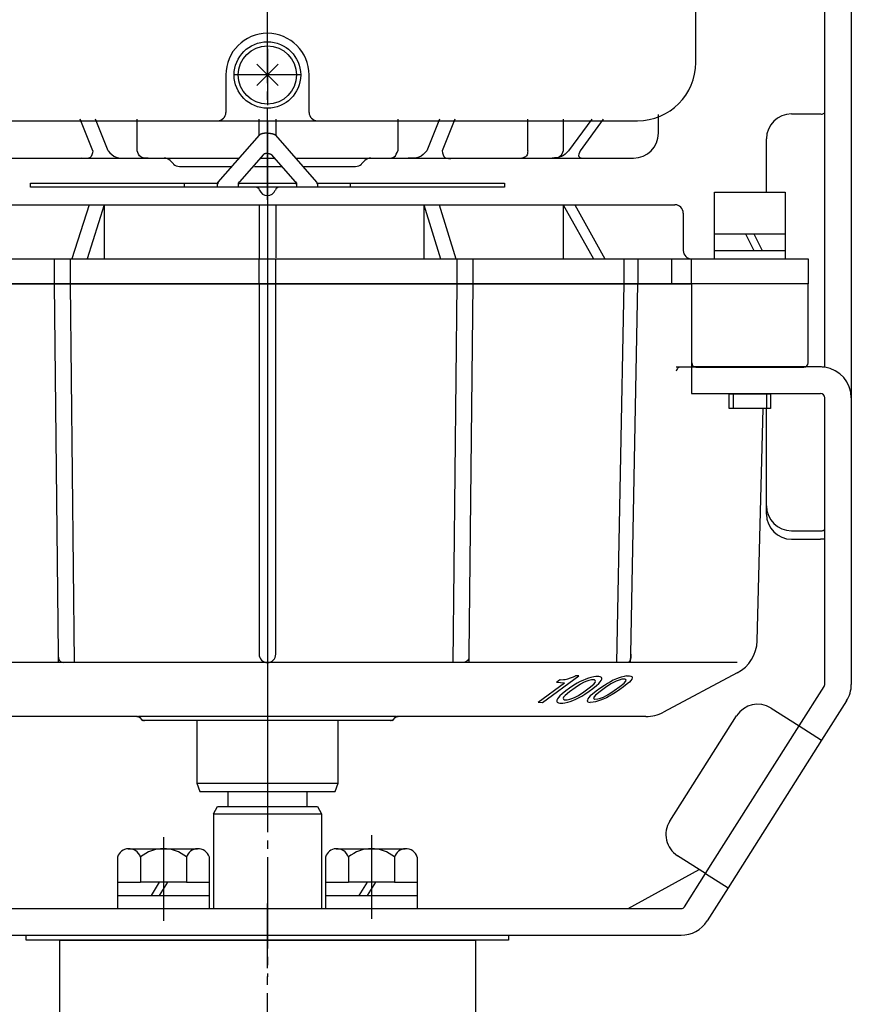
# Model space of a CAD drawing. Units: inches. Extents: x -179506 to -178790, y -757091 to -756490.
# Drawn here: x -179254 to -179154, y -756907 to -756789 of the extents above; entities that cross this region are included whole.
import ezdxf

# ---------------------------------------------------------------- set-up
doc = ezdxf.new("R2010")
doc.units = ezdxf.units.IN
doc.linetypes.add('DASH_CENTER', pattern=[14, 11, -1, 1, -1])
doc.linetypes.add('PHANTOM', pattern=[13, 10, -1, 0, -1, 0, -1])
doc.layers.add('1', color=7, linetype='Continuous')

# ---------------------------------------------------------------- blocks, each defined once
blk = doc.blocks.new('_9', base_point=(-179468.07, -756973.18))
at = {"color": 1, "linetype": 'DASH_CENTER'}
blk.add_line((-179224.59, -756972.98), (-179224.59, -756895.21), dxfattribs=at)
at = {"color": 3, "linetype": 'Continuous'}
for p, q in [((-179249.59, -756899.64), (-179249.59, -756910.64)), ((-179199.59, -756899.64), (-179199.59, -756910.64))]:
    blk.add_line(p, q, dxfattribs=at)
at = {"layer": '1', "color": 3, "linetype": 'Continuous'}
blk.add_line((-179249.59, -756899.64), (-179199.59, -756899.64), dxfattribs=at)
blk = doc.blocks.new('Top__1', base_point=(-179570.43, -756338.25))
at = {"layer": '1', "color": 2, "linetype": 'Continuous'}
for p, q in [((-179230.5, -756808.53), (-179225.55, -756802.88)), ((-179223.62, -756802.88), (-179218.68, -756808.53)), ((-179225.07, -756805.21), (-179227.96, -756808.49)), ((-179221.21, -756808.49), (-179224.11, -756805.21)), ((-179253.09, -756808.64), (-179234.59, -756808.64)), ((-179253.09, -756809.14), (-179253.09, -756808.64)), ((-179234.59, -756808.64), (-179234.59, -756809.14)), ((-179234.59, -756808.64), (-179230.59, -756808.64)), ((-179230.59, -756808.64), (-179230.56, -756808.64)), ((-179230.59, -756809.14), (-179230.59, -756808.78)), ((-179228.09, -756809.14), (-179228.09, -756808.82)), ((-179228.05, -756808.64), (-179221.13, -756808.64)), ((-179221.09, -756808.82), (-179221.09, -756809.14)), ((-179218.62, -756808.64), (-179218.59, -756808.64)), ((-179218.59, -756808.64), (-179214.59, -756808.64)), ((-179218.59, -756808.78), (-179218.59, -756809.14)), ((-179214.59, -756808.64), (-179196.09, -756808.64)), ((-179214.59, -756809.14), (-179214.59, -756808.64)), ((-179196.09, -756808.64), (-179196.09, -756809.14)), ((-179234.59, -756809.14), (-179253.09, -756809.14)), ((-179230.59, -756809.14), (-179234.59, -756809.14)), ((-179228.09, -756809.14), (-179230.59, -756809.14)), ((-179226, -756809.14), (-179228.09, -756809.14)), ((-179223.17, -756809.14), (-179226, -756809.14)), ((-179221.09, -756809.14), (-179223.17, -756809.14)), ((-179218.59, -756809.14), (-179221.09, -756809.14)), ((-179214.59, -756809.14), (-179218.59, -756809.14)), ((-179196.09, -756809.14), (-179214.59, -756809.14))]:
    blk.add_line(p, q, dxfattribs=at)
at = {"layer": '1', "color": 4, "linetype": 'PHANTOM'}
for p, q in [((-179230.59, -756808.64), (-179230.5, -756808.53)), ((-179230.59, -756808.78), (-179230.59, -756808.64)), ((-179228.09, -756808.64), (-179227.96, -756808.49)), ((-179228.09, -756808.82), (-179228.09, -756808.64)), ((-179221.21, -756808.49), (-179221.09, -756808.64)), ((-179221.09, -756808.64), (-179221.09, -756808.82)), ((-179218.68, -756808.53), (-179218.59, -756808.64)), ((-179218.59, -756808.64), (-179218.59, -756808.78))]:
    blk.add_line(p, q, dxfattribs=at)
at = {"layer": '1', "color": 2, "linetype": 'Continuous'}
for centre, radius, start, end in [((-179230.1, -756808.82), 0.487, 158.0264, 175.3285), ((-179230.1, -756808.82), 0.487, 143.5166, 158.0264), ((-179227.59, -756808.82), 0.5, 157.8375, 180), ((-179227.59, -756808.82), 0.5, 138.6635, 157.8375), ((-179221.59, -756808.82), 0.5, 22.1625, 41.3365), ((-179221.59, -756808.82), 0.5, 0, 22.1625), ((-179219.07, -756808.82), 0.487, 21.9736, 36.4834), ((-179219.07, -756808.82), 0.487, 4.6715, 21.9736), ((-179226, -756809.64), 0.5, 19.4712, 90), ((-179224.59, -756809.14), 1, -160.5288, -90), ((-179224.59, -756809.14), 1, -90, -19.4712), ((-179223.17, -756809.64), 0.5, 90, 160.5288)]:
    blk.add_arc(centre, radius, start, end, dxfattribs=at)
for points, knots in [([(-179224.59, -756802.64), (-179224.61, -756802.64), (-179224.64, -756802.64), (-179224.68, -756802.64), (-179224.72, -756802.64), (-179224.76, -756802.64), (-179224.8, -756802.64), (-179224.84, -756802.65), (-179224.88, -756802.65), (-179224.93, -756802.65), (-179224.97, -756802.66), (-179225.01, -756802.67), (-179225.05, -756802.67), (-179225.09, -756802.68), (-179225.12, -756802.69), (-179225.16, -756802.69), (-179225.19, -756802.7), (-179225.23, -756802.71), (-179225.26, -756802.72), (-179225.29, -756802.73), (-179225.32, -756802.74), (-179225.35, -756802.75), (-179225.38, -756802.76), (-179225.4, -756802.77), (-179225.43, -756802.78), (-179225.45, -756802.8), (-179225.47, -756802.81), (-179225.5, -756802.82), (-179225.53, -756802.85), (-179225.54, -756802.87), (-179225.55, -756802.88)], [0, 0, 0, 0, 0.048899, 0.097798, 0.13583, 0.173862, 0.213193, 0.252524, 0.295777, 0.33903, 0.380846, 0.422661, 0.460947, 0.499233, 0.537509, 0.575785, 0.6103, 0.644817, 0.679312, 0.713806, 0.743802, 0.773798, 0.803751, 0.833703, 0.858583, 0.883464, 0.90794, 0.932417, 0.973759, 1.015101, 1.015101, 1.015101, 1.015101]), ([(-179224.59, -756802.64), (-179224.57, -756802.64), (-179224.54, -756802.64), (-179224.49, -756802.64), (-179224.45, -756802.64), (-179224.41, -756802.64), (-179224.38, -756802.64), (-179224.34, -756802.65), (-179224.29, -756802.65), (-179224.25, -756802.65), (-179224.21, -756802.66), (-179224.17, -756802.67), (-179224.13, -756802.67), (-179224.09, -756802.68), (-179224.05, -756802.69), (-179224.02, -756802.69), (-179223.98, -756802.7), (-179223.95, -756802.71), (-179223.92, -756802.72), (-179223.89, -756802.73), (-179223.86, -756802.74), (-179223.83, -756802.75), (-179223.8, -756802.76), (-179223.77, -756802.77), (-179223.75, -756802.78), (-179223.73, -756802.8), (-179223.71, -756802.81), (-179223.68, -756802.82), (-179223.65, -756802.85), (-179223.63, -756802.87), (-179223.62, -756802.88)], [0, 0, 0, 0, 0.048899, 0.097798, 0.13583, 0.173862, 0.213193, 0.252524, 0.295777, 0.33903, 0.380846, 0.422661, 0.460947, 0.499233, 0.537509, 0.575785, 0.6103, 0.644817, 0.679312, 0.713806, 0.743802, 0.773798, 0.803751, 0.833703, 0.858583, 0.883464, 0.90794, 0.932417, 0.973759, 1.015101, 1.015101, 1.015101, 1.015101]), ([(-179224.59, -756805.09), (-179224.6, -756805.09), (-179224.61, -756805.09), (-179224.63, -756805.09), (-179224.65, -756805.09), (-179224.68, -756805.09), (-179224.7, -756805.09), (-179224.72, -756805.09), (-179224.74, -756805.09), (-179224.76, -756805.1), (-179224.78, -756805.1), (-179224.8, -756805.1), (-179224.82, -756805.1), (-179224.84, -756805.11), (-179224.86, -756805.11), (-179224.87, -756805.11), (-179224.89, -756805.12), (-179224.91, -756805.12), (-179224.92, -756805.13), (-179224.94, -756805.13), (-179224.96, -756805.14), (-179224.97, -756805.14), (-179224.98, -756805.15), (-179225, -756805.15), (-179225.01, -756805.16), (-179225.02, -756805.17), (-179225.03, -756805.17), (-179225.04, -756805.18), (-179225.06, -756805.19), (-179225.07, -756805.2), (-179225.07, -756805.21)], [0, 0, 0, 0, 0.0218129, 0.0436258, 0.0651562, 0.086687, 0.1080458, 0.1294043, 0.1498437, 0.1702831, 0.1907978, 0.2113126, 0.2304541, 0.2495958, 0.26874, 0.2878837, 0.3051391, 0.3223949, 0.3396553, 0.3569149, 0.3719078, 0.3869016, 0.4019052, 0.4169073, 0.4294137, 0.4419211, 0.454446, 0.4669704, 0.4871272, 0.5072842, 0.5072842, 0.5072842, 0.5072842]), ([(-179224.59, -756805.09), (-179224.58, -756805.09), (-179224.57, -756805.09), (-179224.55, -756805.09), (-179224.52, -756805.09), (-179224.5, -756805.09), (-179224.48, -756805.09), (-179224.46, -756805.09), (-179224.44, -756805.09), (-179224.42, -756805.1), (-179224.4, -756805.1), (-179224.38, -756805.1), (-179224.36, -756805.1), (-179224.34, -756805.11), (-179224.32, -756805.11), (-179224.3, -756805.11), (-179224.29, -756805.12), (-179224.27, -756805.12), (-179224.25, -756805.13), (-179224.24, -756805.13), (-179224.22, -756805.14), (-179224.21, -756805.14), (-179224.19, -756805.15), (-179224.18, -756805.15), (-179224.17, -756805.16), (-179224.16, -756805.17), (-179224.15, -756805.17), (-179224.13, -756805.18), (-179224.12, -756805.19), (-179224.11, -756805.2), (-179224.11, -756805.21)], [0, 0, 0, 0, 0.0218129, 0.0436258, 0.0651562, 0.086687, 0.1080458, 0.1294043, 0.1498437, 0.1702831, 0.1907978, 0.2113126, 0.2304541, 0.2495958, 0.26874, 0.2878837, 0.3051391, 0.3223949, 0.3396553, 0.3569149, 0.3719078, 0.3869016, 0.4019052, 0.4169073, 0.4294137, 0.4419211, 0.454446, 0.4669704, 0.4871272, 0.5072842, 0.5072842, 0.5072842, 0.5072842])]:
    blk.add_open_spline(points, degree=3, knots=knots, dxfattribs=at)
blk = doc.blocks.new('Top__2', base_point=(-179001.12, -756497.58))
at = {"layer": '1', "color": 2, "linetype": 'Continuous'}
for p, q in [((-179225.87, -756794.35), (-179223.3, -756796.92)), ((-179225.87, -756796.92), (-179223.3, -756794.35)), ((-179170.84, -756814.74), (-179170.84, -756809.74)), ((-179170.84, -756809.74), (-179162.34, -756809.74)), ((-179162.34, -756809.74), (-179162.34, -756814.74)), ((-179170.84, -756814.74), (-179167.09, -756814.74)), ((-179170.84, -756816.74), (-179170.84, -756814.74)), ((-179167.09, -756814.74), (-179166.09, -756816.74)), ((-179167.09, -756814.74), (-179162.34, -756814.74)), ((-179166.09, -756814.74), (-179165.09, -756816.74)), ((-179162.34, -756814.74), (-179162.34, -756816.74)), ((-179170.84, -756816.74), (-179167.09, -756816.74)), ((-179170.84, -756817.74), (-179170.84, -756816.74)), ((-179167.09, -756816.74), (-179166.09, -756816.74)), ((-179166.09, -756816.74), (-179162.34, -756816.74)), ((-179162.34, -756816.74), (-179162.34, -756817.74)), ((-179169.09, -756835.74), (-179169.09, -756833.94)), ((-179169.09, -756833.94), (-179168.59, -756833.94)), ((-179168.59, -756833.94), (-179164.59, -756833.94)), ((-179168.59, -756833.94), (-179168.59, -756835.74)), ((-179164.59, -756833.94), (-179164.09, -756833.94)), ((-179164.59, -756833.94), (-179164.59, -756835.74)), ((-179164.09, -756833.94), (-179164.09, -756835.74)), ((-179168.59, -756835.74), (-179169.09, -756835.74)), ((-179164.59, -756835.74), (-179168.59, -756835.74)), ((-179164.09, -756835.74), (-179164.59, -756835.74))]:
    blk.add_line(p, q, dxfattribs=at)
for radius in [4, 3.5]:
    blk.add_circle((-179224.59, -756795.64), radius, dxfattribs=at)
blk = doc.blocks.new('Top__3', base_point=(-179315.57, -756135.13))
at = {"layer": '1', "color": 1, "linetype": 'DASH_CENTER'}
blk.add_line((-179224.59, -756810.64), (-179224.59, -756702.74), dxfattribs=at)
at = {"layer": '1', "color": 3, "linetype": 'Continuous'}
for p, q in [((-179177.59, -756802.64), (-179177.59, -756800.39)), ((-179245.59, -756804.76), (-179247.1, -756800.94)), ((-179243.75, -756804.76), (-179245.26, -756800.94)), ((-179240.26, -756804.76), (-179240.26, -756800.94)), ((-179225.59, -756802.92), (-179225.59, -756800.94)), ((-179223.59, -756800.94), (-179223.59, -756802.92)), ((-179208.92, -756800.94), (-179208.92, -756804.76)), ((-179203.92, -756800.94), (-179205.43, -756804.76)), ((-179202.08, -756800.94), (-179203.59, -756804.76)), ((-179193.3, -756804.76), (-179193.3, -756800.94)), ((-179189.02, -756800.94), (-179189.02, -756804.76)), ((-179185.61, -756800.94), (-179188.38, -756804.76)), ((-179184.23, -756800.94), (-179187, -756804.76)), ((-179258.81, -756805.64), (-179246.94, -756805.64)), ((-179246.94, -756805.64), (-179241.52, -756805.64)), ((-179241.52, -756805.64), (-179238.94, -756805.64)), ((-179238.94, -756805.64), (-179237, -756805.64)), ((-179237, -756805.64), (-179227.97, -756805.64)), ((-179236.3, -756805.93), (-179235.88, -756806.34)), ((-179235.17, -756806.64), (-179228.84, -756806.64)), ((-179226.14, -756806.64), (-179224.59, -756806.64)), ((-179225.45, -756805.64), (-179224.59, -756805.64)), ((-179224.59, -756805.64), (-179223.73, -756805.64)), ((-179224.59, -756806.64), (-179222.85, -756806.64)), ((-179221.21, -756805.64), (-179212.17, -756805.64)), ((-179220.34, -756806.64), (-179214, -756806.64)), ((-179213.3, -756806.34), (-179212.88, -756805.93)), ((-179212.17, -756805.64), (-179210.24, -756805.64)), ((-179210.24, -756805.64), (-179207.66, -756805.64)), ((-179207.66, -756805.64), (-179202.23, -756805.64)), ((-179202.23, -756805.64), (-179190.37, -756805.64)), ((-179190.37, -756805.64), (-179186.39, -756805.64)), ((-179186.39, -756805.64), (-179180.59, -756805.64))]:
    blk.add_line(p, q, dxfattribs=at)
for centre, radius, start, end in [((-179180.59, -756802.64), 3, -90, 0), ((-179237, -756806.64), 1, 45, 90), ((-179235.17, -756805.64), 1, -135, -90), ((-179214, -756805.64), 1, -90, -45), ((-179212.17, -756806.64), 1, 90, 135)]:
    blk.add_arc(centre, radius, start, end, dxfattribs=at)
for points, knots in [([(-179245.59, -756804.76), (-179245.66, -756805.09), (-179245.8, -756805.8), (-179246.54, -756805.69), (-179246.94, -756805.64)], [0, 0, 0, 0, 0.875681, 1.905262, 1.905262, 1.905262, 1.905262]), ([(-179243.75, -756804.76), (-179243.45, -756805.07), (-179242.84, -756805.7), (-179241.96, -756805.66), (-179241.52, -756805.64)], [0, 0, 0, 0, 1.231224, 2.507092, 2.507092, 2.507092, 2.507092]), ([(-179238.94, -756805.64), (-179239.27, -756805.64), (-179239.92, -756805.66), (-179240.15, -756805.05), (-179240.26, -756804.76)], [0, 0, 0, 0, 0.901529, 1.752258, 1.752258, 1.752258, 1.752258]), ([(-179210.24, -756805.64), (-179209.9, -756805.64), (-179209.26, -756805.66), (-179209.03, -756805.05), (-179208.92, -756804.76)], [0, 0, 0, 0, 0.901529, 1.752258, 1.752258, 1.752258, 1.752258]), ([(-179205.43, -756804.76), (-179205.73, -756805.07), (-179206.34, -756805.7), (-179207.21, -756805.66), (-179207.66, -756805.64)], [0, 0, 0, 0, 1.231224, 2.507092, 2.507092, 2.507092, 2.507092]), ([(-179203.59, -756804.76), (-179203.52, -756805.09), (-179203.38, -756805.8), (-179202.63, -756805.69), (-179202.23, -756805.64)], [0, 0, 0, 0, 0.875681, 1.905262, 1.905262, 1.905262, 1.905262]), ([(-179193.3, -756804.76), (-179193.31, -756805), (-179193.34, -756805.46), (-179193.79, -756805.58), (-179194.01, -756805.64)], [0, 0, 0, 0, 0.64041, 1.260139, 1.260139, 1.260139, 1.260139]), ([(-179188.38, -756804.76), (-179188.65, -756805.03), (-179189.2, -756805.57), (-179189.98, -756805.61), (-179190.37, -756805.64)], [0, 0, 0, 0, 1.116501, 2.241612, 2.241612, 2.241612, 2.241612]), ([(-179189.02, -756804.76), (-179189.13, -756805.05), (-179189.37, -756805.66), (-179190.03, -756805.65), (-179190.37, -756805.64)], [0, 0, 0, 0, 0.863253, 1.780514, 1.780514, 1.780514, 1.780514]), ([(-179187, -756804.76), (-179187.12, -756805.03), (-179187.36, -756805.61), (-179186.72, -756805.63), (-179186.39, -756805.64)], [0, 0, 0, 0, 0.712536, 1.485464, 1.485464, 1.485464, 1.485464])]:
    blk.add_open_spline(points, degree=3, knots=knots, dxfattribs=at)
blk = doc.blocks.new('Top__4', base_point=(-179315.57, -756152.63))
at = {"layer": '1', "color": 3, "linetype": 'Continuous'}
for p, q in [((-179173.09, -756794.14), (-179173.09, -756787.36)), ((-179229.59, -756795.64), (-179229.59, -756800.14)), ((-179219.59, -756800.14), (-179219.59, -756795.64)), ((-179269.09, -756801.14), (-179224.59, -756801.14)), ((-179224.59, -756801.14), (-179180.09, -756801.14))]:
    blk.add_line(p, q, dxfattribs=at)
at = {"layer": '1', "color": 4, "linetype": 'PHANTOM'}
for p, q in [((-179224.59, -756792.52), (-179224.59, -756799.29)), ((-179220.49, -756795.64), (-179228.69, -756795.64))]:
    blk.add_line(p, q, dxfattribs=at)
at = {"layer": '1', "color": 3, "linetype": 'Continuous'}
for centre, radius, start, end in [((-179224.59, -756795.64), 5, 90, 180), ((-179224.59, -756795.64), 5, 0, 90), ((-179180.09, -756794.14), 7, -90, 0), ((-179230.59, -756800.14), 1, -90, 0), ((-179218.59, -756800.14), 1, 180, -90)]:
    blk.add_arc(centre, radius, start, end, dxfattribs=at)
blk = doc.blocks.new('_4', base_point=(-179270.51, -757155.58))
at = {"layer": '1', "color": 1, "linetype": 'DASH_CENTER'}
for p, q in [((-179212.09, -756886.99), (-179212.09, -756897.07)), ((-179237.09, -756887.23), (-179237.09, -756897.31))]:
    blk.add_line(p, q, dxfattribs=at)
at = {"layer": '1', "color": 3, "linetype": 'Continuous'}
for p, q in [((-179241.34, -756888.64), (-179233.02, -756888.64)), ((-179216.34, -756888.64), (-179208.02, -756888.64)), ((-179242.61, -756889.64), (-179242.61, -756892.64)), ((-179239.85, -756889.64), (-179239.85, -756892.64)), ((-179234.33, -756889.64), (-179234.33, -756892.64)), ((-179231.56, -756892.64), (-179231.56, -756889.64)), ((-179217.61, -756889.64), (-179217.61, -756892.64)), ((-179214.85, -756889.64), (-179214.85, -756892.64)), ((-179209.33, -756889.64), (-179209.33, -756892.64)), ((-179206.56, -756892.64), (-179206.56, -756889.64)), ((-179242.61, -756892.64), (-179242.61, -756894.24)), ((-179242.61, -756892.64), (-179239.85, -756892.64)), ((-179237.59, -756892.64), (-179239.85, -756892.64)), ((-179237.59, -756892.64), (-179238.59, -756894.24)), ((-179236.59, -756892.64), (-179237.59, -756892.64)), ((-179236.59, -756892.64), (-179237.59, -756894.24)), ((-179234.33, -756892.64), (-179236.59, -756892.64)), ((-179234.33, -756892.64), (-179231.56, -756892.64)), ((-179231.56, -756894.24), (-179231.56, -756892.64)), ((-179217.61, -756892.64), (-179217.61, -756894.24)), ((-179217.61, -756892.64), (-179214.85, -756892.64)), ((-179212.59, -756892.64), (-179214.85, -756892.64)), ((-179212.59, -756892.64), (-179213.59, -756894.24)), ((-179211.59, -756892.64), (-179212.59, -756892.64)), ((-179211.59, -756892.64), (-179212.59, -756894.24)), ((-179209.33, -756892.64), (-179211.59, -756892.64)), ((-179209.33, -756892.64), (-179206.56, -756892.64)), ((-179206.56, -756894.24), (-179206.56, -756892.64)), ((-179242.61, -756894.24), (-179238.59, -756894.24)), ((-179242.61, -756894.24), (-179242.61, -756895.84)), ((-179238.59, -756894.24), (-179237.59, -756894.24)), ((-179237.59, -756894.24), (-179231.56, -756894.24)), ((-179231.56, -756895.84), (-179231.56, -756894.24)), ((-179217.61, -756894.24), (-179213.59, -756894.24)), ((-179217.61, -756894.24), (-179217.61, -756895.84)), ((-179213.59, -756894.24), (-179212.59, -756894.24)), ((-179212.59, -756894.24), (-179206.56, -756894.24)), ((-179206.56, -756895.84), (-179206.56, -756894.24)), ((-179242.61, -756895.84), (-179231.56, -756895.84)), ((-179217.61, -756895.84), (-179206.56, -756895.84))]:
    blk.add_line(p, q, dxfattribs=at)
for centre, radius, start, end in [((-179241.23, -756890.08), 1.45, 94.2754, 162.0274), ((-179241.23, -756890.08), 1.45, 17.9726, 94.2754), ((-179237.09, -756892.95), 4.32, 50.2004, 129.7996), ((-179232.95, -756890.09), 1.45, 92.7626, 161.8996), ((-179232.95, -756890.09), 1.45, 18.1004, 92.7626), ((-179216.23, -756890.08), 1.45, 94.2754, 162.0274), ((-179216.23, -756890.08), 1.45, 17.9726, 94.2754), ((-179212.09, -756892.95), 4.32, 50.2004, 129.7996), ((-179207.95, -756890.09), 1.45, 92.7626, 161.8996), ((-179207.95, -756890.09), 1.45, 18.1004, 92.7626)]:
    blk.add_arc(centre, radius, start, end, dxfattribs=at)
blk = doc.blocks.new('_5', base_point=(-179233.09, -756899.04))
at = {"color": 3, "linetype": 'Continuous'}
for p, q in [((-179229.34, -756881.74), (-179229.34, -756883.58)), ((-179219.84, -756881.74), (-179219.84, -756883.58)), ((-179231.09, -756884.45), (-179230.59, -756883.58)), ((-179231.09, -756884.45), (-179231.09, -756895.84)), ((-179231.09, -756884.45), (-179218.09, -756884.45)), ((-179230.59, -756883.58), (-179218.59, -756883.58)), ((-179218.59, -756883.58), (-179218.09, -756884.45)), ((-179218.09, -756884.45), (-179218.09, -756895.84))]:
    blk.add_line(p, q, dxfattribs=at)
at = {"layer": '1', "color": 3, "linetype": 'Continuous'}
blk.add_line((-179216.09, -756873.24), (-179233.09, -756873.24), dxfattribs=at)
blk = doc.blocks.new('_2', base_point=(-179491.57, -757268.04))
at = {"layer": '1', "color": 4, "linetype": 'PHANTOM'}
for p, q in [((-179224.59, -756801.14), (-179224.59, -756875.74)), ((-179249.75, -756865.26), (-179249.74, -756866.26)), ((-179200.36, -756865.26), (-179200.37, -756866.26)), ((-179180.93, -756866.26), (-179180.91, -756865.26))]:
    blk.add_line(p, q, dxfattribs=at)
at = {"layer": '1', "color": 3, "linetype": 'Continuous'}
for p, q in [((-179261.37, -756811.24), (-179246.03, -756811.24)), ((-179246.03, -756811.24), (-179248.09, -756817.74)), ((-179244.21, -756811.24), (-179246.26, -756817.74)), ((-179246.03, -756811.24), (-179244.21, -756811.24)), ((-179244.21, -756811.24), (-179225.59, -756811.24)), ((-179244.21, -756811.24), (-179244.21, -756817.74)), ((-179225.59, -756811.24), (-179225.59, -756817.74)), ((-179225.59, -756811.24), (-179224.59, -756811.24)), ((-179224.59, -756811.24), (-179223.59, -756811.24)), ((-179223.59, -756811.24), (-179223.59, -756817.62)), ((-179223.59, -756811.24), (-179205.77, -756811.24)), ((-179205.77, -756811.24), (-179203.8, -756817.74)), ((-179205.77, -756811.24), (-179203.94, -756811.24)), ((-179205.77, -756811.24), (-179205.77, -756817.74)), ((-179203.94, -756811.24), (-179201.96, -756817.74)), ((-179203.94, -756811.24), (-179189.02, -756811.24)), ((-179189.02, -756811.24), (-179185.39, -756817.74)), ((-179189.02, -756811.24), (-179187.64, -756811.24)), ((-179189.02, -756811.24), (-179189.02, -756817.74)), ((-179187.64, -756811.24), (-179184.01, -756817.74)), ((-179187.64, -756811.24), (-179175.59, -756811.24)), ((-179174.59, -756812.24), (-179174.59, -756816.74)), ((-179268.86, -756817.74), (-179250.23, -756817.74)), ((-179250.23, -756817.74), (-179249.23, -756817.74)), ((-179250.23, -756817.74), (-179250.23, -756820.74)), ((-179249.23, -756817.74), (-179248.32, -756817.74)), ((-179248.32, -756817.74), (-179241.59, -756817.74)), ((-179248.32, -756817.74), (-179248.32, -756820.74)), ((-179241.59, -756817.74), (-179225.59, -756817.74)), ((-179225.59, -756817.74), (-179224.59, -756817.74)), ((-179225.59, -756820.74), (-179225.59, -756817.74)), ((-179224.59, -756817.74), (-179223.59, -756817.74)), ((-179223.59, -756817.74), (-179207.59, -756817.74)), ((-179223.59, -756820.74), (-179223.59, -756817.74)), ((-179207.59, -756817.74), (-179201.83, -756817.74)), ((-179201.83, -756817.74), (-179200.51, -756817.74)), ((-179201.83, -756817.74), (-179201.83, -756820.74)), ((-179200.51, -756817.74), (-179199.9, -756817.74)), ((-179199.9, -756817.74), (-179181.76, -756817.74)), ((-179199.9, -756817.74), (-179199.9, -756820.74)), ((-179181.76, -756817.74), (-179180.34, -756817.74)), ((-179181.76, -756817.74), (-179181.76, -756820.74)), ((-179180.34, -756817.74), (-179180.07, -756817.74)), ((-179180.07, -756817.74), (-179175.99, -756817.74)), ((-179180.07, -756817.74), (-179180.07, -756820.74)), ((-179175.99, -756817.74), (-179173.59, -756817.74)), ((-179175.99, -756820.74), (-179175.99, -756817.74)), ((-179173.59, -756817.74), (-179159.59, -756817.74)), ((-179173.59, -756820.74), (-179173.59, -756817.74)), ((-179159.59, -756817.74), (-179159.59, -756820.74)), ((-179224.59, -756820.74), (-179275.59, -756820.74)), ((-179268.86, -756820.74), (-179250.23, -756820.74)), ((-179250.23, -756820.74), (-179249.75, -756865.26)), ((-179250.23, -756820.74), (-179249.23, -756820.74)), ((-179249.23, -756820.74), (-179248.32, -756820.74)), ((-179248.32, -756820.74), (-179247.83, -756866.26)), ((-179248.32, -756820.74), (-179225.59, -756820.74)), ((-179225.59, -756820.74), (-179224.59, -756820.74)), ((-179225.59, -756820.74), (-179225.59, -756865.26)), ((-179224.59, -756820.74), (-179223.59, -756820.74)), ((-179173.58, -756820.74), (-179224.59, -756820.74)), ((-179223.59, -756820.74), (-179201.83, -756820.74)), ((-179223.59, -756865.26), (-179223.59, -756820.74)), ((-179201.83, -756820.74), (-179202.3, -756866.26)), ((-179201.83, -756820.74), (-179200.51, -756820.74)), ((-179200.51, -756820.74), (-179199.9, -756820.74)), ((-179199.9, -756820.74), (-179200.36, -756865.26)), ((-179199.9, -756820.74), (-179181.76, -756820.74)), ((-179181.76, -756820.74), (-179182.63, -756866.26)), ((-179181.76, -756820.74), (-179180.34, -756820.74)), ((-179180.91, -756865.26), (-179180.07, -756820.74)), ((-179180.34, -756820.74), (-179180.07, -756820.74)), ((-179180.07, -756820.74), (-179175.99, -756820.74)), ((-179175.99, -756820.74), (-179173.59, -756820.74)), ((-179159.59, -756820.74), (-179173.59, -756820.74)), ((-179159.59, -756820.74), (-179173.58, -756820.74)), ((-179173.58, -756830.24), (-179173.58, -756820.74)), ((-179159.59, -756830.24), (-179159.59, -756820.74)), ((-179174.62, -756830.74), (-179175.44, -756830.74)), ((-179173.58, -756830.74), (-179174.62, -756830.74)), ((-179173.08, -756830.74), (-179173.58, -756830.74)), ((-179173.08, -756830.74), (-179164.85, -756830.74)), ((-179164.85, -756830.74), (-179164.36, -756830.74)), ((-179164.36, -756830.74), (-179160.09, -756830.74)), ((-179165.71, -756863.64), (-179164.98, -756835.74)), ((-179224.59, -756866.26), (-179281.08, -756866.26)), ((-179168.1, -756866.26), (-179224.59, -756866.26)), ((-179168.1, -756867.49), (-179176.98, -756872.21)), ((-179240.3, -756872.74), (-179270.09, -756872.74)), ((-179240.3, -756872.74), (-179240.09, -756872.74)), ((-179224.59, -756872.74), (-179240.09, -756872.74)), ((-179239.94, -756872.88), (-179239.74, -756873.09)), ((-179209.09, -756872.74), (-179224.59, -756872.74)), ((-179209.44, -756873.09), (-179209.24, -756872.88)), ((-179209.09, -756872.74), (-179208.88, -756872.74)), ((-179179.09, -756872.74), (-179208.88, -756872.74)), ((-179224.59, -756873.24), (-179239.38, -756873.24)), ((-179233.09, -756873.24), (-179233.09, -756880.74)), ((-179216.09, -756873.24), (-179233.09, -756873.24)), ((-179209.8, -756873.24), (-179224.59, -756873.24)), ((-179216.09, -756880.74), (-179216.09, -756873.24)), ((-179233.09, -756880.74), (-179232.72, -756881.74)), ((-179233.09, -756880.74), (-179216.09, -756880.74)), ((-179216.45, -756881.74), (-179216.09, -756880.74)), ((-179232.72, -756881.74), (-179216.45, -756881.74))]:
    blk.add_line(p, q, dxfattribs=at)
at = {"layer": '1', "color": 3, "linetype": 'PHANTOM'}
for p, q in [((-179173.58, -756830.74), (-179173.58, -756830.24)), ((-179240.09, -756872.74), (-179239.94, -756872.88)), ((-179209.24, -756872.88), (-179209.09, -756872.74)), ((-179239.74, -756873.09), (-179239.59, -756873.24)), ((-179239.38, -756873.24), (-179239.59, -756873.24)), ((-179209.59, -756873.24), (-179209.8, -756873.24)), ((-179209.59, -756873.24), (-179209.44, -756873.09))]:
    blk.add_line(p, q, dxfattribs=at)
at = {"layer": '1', "color": 2, "linetype": 'Continuous'}
for p, q in [((-179191.51, -756871.05), (-179187.16, -756867.87)), ((-179188.48, -756868.21), (-179188.16, -756868.1)), ((-179188.16, -756868.1), (-179187.79, -756867.96)), ((-179187.79, -756867.96), (-179187.57, -756867.84)), ((-179187.16, -756867.87), (-179187.57, -756867.84)), ((-179185.98, -756868.13), (-179186.3, -756868.24)), ((-179185.72, -756868.05), (-179185.98, -756868.13)), ((-179185.35, -756867.98), (-179185.72, -756868.05)), ((-179185.09, -756867.94), (-179185.35, -756867.98)), ((-179184.73, -756867.95), (-179185.09, -756867.94)), ((-179184.58, -756867.99), (-179184.73, -756867.95)), ((-179184.43, -756868.07), (-179184.58, -756867.99)), ((-179184.38, -756868.15), (-179184.43, -756868.07)), ((-179184.39, -756868.27), (-179184.38, -756868.15)), ((-179182.32, -756868.1), (-179182.64, -756868.23)), ((-179182.06, -756868.02), (-179182.32, -756868.1)), ((-179181.69, -756867.92), (-179182.06, -756868.02)), ((-179181.43, -756867.87), (-179181.69, -756867.92)), ((-179181.43, -756867.87), (-179181.07, -756867.85)), ((-179181.07, -756867.85), (-179180.91, -756867.88)), ((-179180.91, -756867.88), (-179180.76, -756867.94)), ((-179180.73, -756868.11), (-179180.79, -756868.26)), ((-179180.76, -756867.94), (-179180.72, -756868.01)), ((-179180.72, -756868.01), (-179180.73, -756868.11)), ((-179192.03, -756871.01), (-179188.87, -756868.71)), ((-179189.85, -756868.63), (-179189.42, -756868.31)), ((-179189.85, -756868.63), (-179188.87, -756868.71)), ((-179189.42, -756868.31), (-179189.31, -756868.32)), ((-179189.31, -756868.32), (-179189, -756868.3)), ((-179189, -756868.3), (-179188.79, -756868.28)), ((-179188.79, -756868.28), (-179188.48, -756868.21)), ((-179188.29, -756869.34), (-179188.73, -756869.66)), ((-179187.75, -756868.98), (-179188.29, -756869.34)), ((-179187.61, -756869.28), (-179188.27, -756869.76)), ((-179187.37, -756868.75), (-179187.75, -756868.98)), ((-179186.96, -756868.85), (-179187.61, -756869.28)), ((-179187, -756868.55), (-179187.37, -756868.75)), ((-179186.68, -756868.4), (-179187, -756868.55)), ((-179186.59, -756868.65), (-179186.96, -756868.85)), ((-179186.3, -756868.24), (-179186.68, -756868.4)), ((-179186.32, -756868.53), (-179186.59, -756868.65)), ((-179186.56, -756869.79), (-179185.91, -756869.31)), ((-179185.95, -756868.42), (-179186.32, -756868.53)), ((-179185.64, -756868.34), (-179185.95, -756868.42)), ((-179185.91, -756869.31), (-179185.36, -756868.87)), ((-179185.28, -756868.35), (-179185.64, -756868.34)), ((-179185.45, -756869.38), (-179185.01, -756869.02)), ((-179185.36, -756868.87), (-179185.19, -756868.67)), ((-179185.18, -756868.43), (-179185.28, -756868.35)), ((-179185.19, -756868.67), (-179185.13, -756868.55)), ((-179185.13, -756868.55), (-179185.18, -756868.43)), ((-179184.63, -756869.36), (-179185.06, -756869.68)), ((-179185.01, -756869.02), (-179184.74, -756868.78)), ((-179184.74, -756868.78), (-179184.57, -756868.59)), ((-179184.08, -756869), (-179184.63, -756869.36)), ((-179183.95, -756869.26), (-179184.6, -756869.74)), ((-179184.57, -756868.59), (-179184.46, -756868.43)), ((-179184.46, -756868.43), (-179184.39, -756868.27)), ((-179183.71, -756868.76), (-179184.08, -756869)), ((-179183.3, -756868.82), (-179183.95, -756869.26)), ((-179183.33, -756868.56), (-179183.71, -756868.76)), ((-179183.01, -756868.39), (-179183.33, -756868.56)), ((-179182.92, -756868.62), (-179183.3, -756868.82)), ((-179182.64, -756868.23), (-179183.01, -756868.39)), ((-179182.66, -756868.49), (-179182.92, -756868.62)), ((-179182.9, -756869.63), (-179182.24, -756869.15)), ((-179182.29, -756868.36), (-179182.66, -756868.49)), ((-179181.97, -756868.27), (-179182.29, -756868.36)), ((-179182.24, -756869.15), (-179181.7, -756868.72)), ((-179181.79, -756869.18), (-179182.22, -756869.5)), ((-179181.61, -756868.25), (-179181.97, -756868.27)), ((-179181.35, -756868.83), (-179181.79, -756869.18)), ((-179181.7, -756868.72), (-179181.53, -756868.53)), ((-179181.51, -756868.31), (-179181.61, -756868.25)), ((-179181.53, -756868.53), (-179181.47, -756868.42)), ((-179181.47, -756868.42), (-179181.51, -756868.31)), ((-179181.07, -756868.6), (-179181.35, -756868.83)), ((-179180.9, -756868.41), (-179181.07, -756868.6)), ((-179180.79, -756868.26), (-179180.9, -756868.41)), ((-179189.61, -756870.46), (-179189.72, -756870.63)), ((-179189.44, -756870.26), (-179189.61, -756870.46)), ((-179189.16, -756870.02), (-179189.44, -756870.26)), ((-179188.73, -756869.66), (-179189.16, -756870.02)), ((-179188.98, -756870.4), (-179189.04, -756870.53)), ((-179189.04, -756870.53), (-179189, -756870.65)), ((-179188.81, -756870.2), (-179188.98, -756870.4)), ((-179188.27, -756869.76), (-179188.81, -756870.2)), ((-179188.22, -756870.66), (-179187.86, -756870.54)), ((-179187.86, -756870.54), (-179187.59, -756870.42)), ((-179187.59, -756870.42), (-179187.21, -756870.22)), ((-179187.5, -756870.66), (-179187.18, -756870.5)), ((-179187.21, -756870.22), (-179186.56, -756869.79)), ((-179187.18, -756870.5), (-179186.81, -756870.3)), ((-179186.81, -756870.3), (-179186.43, -756870.06)), ((-179186.43, -756870.06), (-179185.89, -756869.7)), ((-179185.94, -756870.47), (-179186.06, -756870.62)), ((-179185.77, -756870.27), (-179185.94, -756870.47)), ((-179185.89, -756869.7), (-179185.45, -756869.38)), ((-179185.5, -756870.04), (-179185.77, -756870.27)), ((-179185.06, -756869.68), (-179185.5, -756870.04)), ((-179185.32, -756870.37), (-179185.38, -756870.48)), ((-179185.38, -756870.48), (-179185.33, -756870.59)), ((-179185.15, -756870.17), (-179185.32, -756870.37)), ((-179184.6, -756869.74), (-179185.15, -756870.17)), ((-179184.87, -756870.63), (-179184.56, -756870.54)), ((-179184.56, -756870.54), (-179184.19, -756870.4)), ((-179183.84, -756870.48), (-179184.21, -756870.65)), ((-179184.19, -756870.4), (-179183.92, -756870.27)), ((-179183.92, -756870.27), (-179183.55, -756870.07)), ((-179183.52, -756870.31), (-179183.84, -756870.48)), ((-179183.55, -756870.07), (-179182.9, -756869.63)), ((-179183.14, -756870.1), (-179183.52, -756870.31)), ((-179182.76, -756869.86), (-179183.14, -756870.1)), ((-179182.22, -756869.5), (-179182.76, -756869.86)), ((-179192.03, -756871.01), (-179191.51, -756871.05)), ((-179189.78, -756870.79), (-179189.79, -756870.92)), ((-179189.79, -756870.92), (-179189.75, -756871.01)), ((-179189.72, -756870.63), (-179189.78, -756870.79)), ((-179189.75, -756871.01), (-179189.6, -756871.09)), ((-179189.6, -756871.09), (-179189.44, -756871.13)), ((-179189.44, -756871.13), (-179189.08, -756871.14)), ((-179189.08, -756871.14), (-179188.82, -756871.1)), ((-179189, -756870.65), (-179188.9, -756870.73)), ((-179188.9, -756870.73), (-179188.54, -756870.74)), ((-179188.82, -756871.1), (-179188.46, -756871.03)), ((-179188.54, -756870.74), (-179188.22, -756870.66)), ((-179188.46, -756871.03), (-179188.19, -756870.94)), ((-179188.19, -756870.94), (-179187.87, -756870.82)), ((-179187.87, -756870.82), (-179187.5, -756870.66)), ((-179186.12, -756870.78), (-179186.13, -756870.89)), ((-179186.13, -756870.89), (-179186.08, -756870.96)), ((-179186.06, -756870.62), (-179186.12, -756870.78)), ((-179186.08, -756870.96), (-179185.93, -756871.02)), ((-179185.93, -756871.02), (-179185.78, -756871.05)), ((-179185.42, -756871.03), (-179185.78, -756871.05)), ((-179185.16, -756870.97), (-179185.42, -756871.03)), ((-179185.33, -756870.59), (-179185.24, -756870.65)), ((-179185.24, -756870.65), (-179184.87, -756870.63)), ((-179184.79, -756870.87), (-179185.16, -756870.97)), ((-179184.53, -756870.78), (-179184.79, -756870.87)), ((-179184.21, -756870.65), (-179184.53, -756870.78))]:
    blk.add_line(p, q, dxfattribs=at)
at = {"layer": '1', "color": 3, "linetype": 'Continuous'}
for centre, radius, start, end in [((-179175.59, -756812.24), 1, 0, 90), ((-179173.59, -756816.74), 1, 180, -90), ((-179173.08, -756830.24), 0.5, 180, -90), ((-179160.09, -756830.24), 0.5, -90, 0), ((-179170.21, -756863.52), 4.5, -62.0088, -1.5), ((-179224.59, -756865.26), 1, 180, -90), ((-179224.59, -756865.26), 1, -90, 0), ((-179240.3, -756873.24), 0.5, 45, 90), ((-179208.88, -756873.24), 0.5, 90, 135), ((-179179.09, -756868.24), 4.5, -90, -62.0088), ((-179239.38, -756872.74), 0.5, -135, -90), ((-179209.8, -756872.74), 0.5, -90, -45)]:
    blk.add_arc(centre, radius, start, end, dxfattribs=at)
for points, knots in [([(-179174.62, -756830.74), (-179174.86, -756830.73), (-179175.25, -756830.73), (-179175.39, -756831.08), (-179175.44, -756831.22)], [0, 0, 0, 0, 0.626307, 1.044992, 1.044992, 1.044992, 1.044992]), ([(-179249.75, -756865.26), (-179249.75, -756865.55), (-179249.75, -756866.03), (-179249.32, -756866.19), (-179249.15, -756866.26)], [0, 0, 0, 0, 0.765928, 1.276039, 1.276039, 1.276039, 1.276039]), ([(-179200.36, -756865.26), (-179200.37, -756865.55), (-179200.37, -756866.03), (-179200.8, -756866.19), (-179200.98, -756866.26)], [0, 0, 0, 0, 0.766683, 1.287179, 1.287179, 1.287179, 1.287179]), ([(-179180.91, -756865.26), (-179180.89, -756865.53), (-179180.87, -756865.92), (-179181.13, -756866.18), (-179181.21, -756866.26)], [0, 0, 0, 0, 0.754568, 1.081527, 1.081527, 1.081527, 1.081527])]:
    blk.add_open_spline(points, degree=3, knots=knots, dxfattribs=at)
blk = doc.blocks.new('_3', base_point=(-179449.57, -756899.64))
at = {"layer": '1', "color": 2, "linetype": 'Continuous'}
for p, q in [((-179253.59, -756899.04), (-179195.59, -756899.04)), ((-179253.59, -756899.64), (-179253.59, -756899.04)), ((-179195.59, -756899.64), (-179253.59, -756899.64)), ((-179195.59, -756899.04), (-179195.59, -756899.64))]:
    blk.add_line(p, q, dxfattribs=at)

msp = doc.modelspace()

# ---------------------------------------------------------------- linework, layer by layer
at = {"layer": '1', "color": 3, "linetype": 'Continuous'}
for p, q in [((-179157.5889, -756800.1372), (-179157.5889, -756774.3357)), ((-179154.3889, -756774.3357), (-179154.3889, -756833.9357)), ((-179161.5889, -756800.3278), (-179158.0889, -756800.3278)), ((-179157.5889, -756800.3278), (-179157.5889, -756800.1372)), ((-179157.5889, -756830.7697), (-179157.5889, -756800.3278)), ((-179164.5889, -756809.7357), (-179164.5889, -756803.3278)), ((-179173.5889, -756830.7357), (-179173.5889, -756833.9357)), ((-179164.5889, -756830.7357), (-179173.5889, -756830.7357)), ((-179158.0889, -756830.7357), (-179164.5889, -756830.7357)), ((-179173.5889, -756833.9357), (-179164.5889, -756833.9357)), ((-179164.5889, -756833.9357), (-179158.0889, -756833.9357)), ((-179157.5889, -756850.2277), (-179157.5889, -756834.4357)), ((-179154.3889, -756833.9357), (-179154.3889, -756834.4357)), ((-179154.3889, -756834.4357), (-179154.3889, -756868.8905)), ((-179164.5889, -756847.4183), (-179164.5889, -756835.7357)), ((-179164.5889, -756848.4328), (-179164.5889, -756847.4183)), ((-179161.5889, -756850.4183), (-179158.0889, -756850.4183)), ((-179157.5889, -756868.8905), (-179157.5889, -756850.2277)), ((-179161.5889, -756851.4328), (-179158.0889, -756851.4328)), ((-179160.662, -756873.8803), (-179157.6667, -756869.1584)), ((-179164.0398, -756871.7377), (-179160.662, -756873.8803)), ((-179154.9645, -756870.8724), (-179157.9598, -756875.5944)), ((-179176.2148, -756885.3307), (-179168.18, -756872.6641)), ((-179171.0316, -756890.2277), (-179160.662, -756873.8803)), ((-179160.662, -756873.8803), (-179157.9598, -756875.5944)), ((-179157.9598, -756875.5944), (-179169.2085, -756893.3276)), ((-179171.9107, -756891.6135), (-179175.2884, -756889.4709)), ((-179171.9107, -756891.6135), (-179171.0316, -756890.2277)), ((-179181.2301, -756895.8357), (-179172.6727, -756891.1301)), ((-179174.4417, -756895.6036), (-179171.9107, -756891.6135)), ((-179171.9107, -756891.6135), (-179169.2085, -756893.3276)), ((-179169.2085, -756893.3276), (-179171.7395, -756897.3177)), ((-179267.9478, -756895.8357), (-179224.5889, -756895.8357)), ((-179224.5889, -756895.8357), (-179181.2301, -756895.8357)), ((-179181.2301, -756895.8357), (-179174.8639, -756895.8357)), ((-179274.314, -756899.0357), (-179224.5889, -756899.0357)), ((-179224.5889, -756899.0357), (-179174.8639, -756899.0357))]:
    msp.add_line(p, q, dxfattribs=at)
at = {"layer": '1', "color": 1, "linetype": 'DASH_CENTER'}
msp.add_line((-179224.5889, -756805.6357), (-179224.5889, -756904.0357), dxfattribs=at)
at = {"layer": '1', "color": 3, "linetype": 'Continuous'}
for centre, radius, start, end in [((-179161.5889, -756803.3278), 3, 90, 180), ((-179158.0889, -756834.4357), 3.7, 82.233566, 90), ((-179158.0889, -756834.4357), 3.7, 0, 82.233566), ((-179158.0889, -756834.4357), 0.5, 0, 90), ((-179161.5889, -756847.4183), 3, 180, -90), ((-179161.5889, -756848.4328), 3, 180, -90), ((-179158.0889, -756868.8905), 0.5, -32.388115, 0), ((-179158.0889, -756868.8905), 3.7, -32.388115, 0), ((-179165.6467, -756874.271), 3, 57.611885, 147.611885), ((-179173.6815, -756886.9376), 3, 147.611885, -122.388115), ((-179174.8639, -756895.3357), 0.5, -90, -32.388115), ((-179174.8639, -756895.3357), 3.7, -90, -32.388115)]:
    msp.add_arc(centre, radius, start, end, dxfattribs=at)
for points, knots in [([(-179158.0889, -756800.3278), (-179157.9499, -756800.3382), (-179157.7411, -756800.3539), (-179157.6271, -756800.1915), (-179157.5889, -756800.1372)], [0, 0, 0, 0, 0.378017304, 0.56794819, 0.56794819, 0.56794819, 0.56794819]), ([(-179158.0889, -756850.4183), (-179157.9499, -756850.4287), (-179157.7411, -756850.4443), (-179157.6271, -756850.282), (-179157.5889, -756850.2277)], [0, 0, 0, 0, 0.378017304, 0.56794819, 0.56794819, 0.56794819, 0.56794819]), ([(-179157.5889, -756851.4244), (-179157.6708, -756851.4268), (-179157.8374, -756851.4318), (-179158.0041, -756851.4325), (-179158.0889, -756851.4328)], [0, 0, 0, 0, 0.245546135, 0.500089771, 0.500089771, 0.500089771, 0.500089771])]:
    msp.add_open_spline(points, degree=3, knots=knots, dxfattribs=at)

# ---------------------------------------------------------------- block references
for name, p in [('Top__2', (-179001.1243, -756497.584)), ('Top__3', (-179315.5658, -756135.1251)), ('Top__4', (-179315.5658, -756152.6251)), ('Top__1', (-179570.4291, -756338.2479))]:
    msp.add_blockref(name, p)
at = {"layer": '1'}
for name, p in [('_2', (-179491.5684, -757268.043)), ('_5', (-179233.0889, -756899.0357)), ('_4', (-179270.5085, -757155.5796)), ('_9', (-179468.0684, -756973.183)), ('_3', (-179449.5684, -756899.6357))]:
    msp.add_blockref(name, p, dxfattribs=at)

doc.saveas('drawing.dxf')
